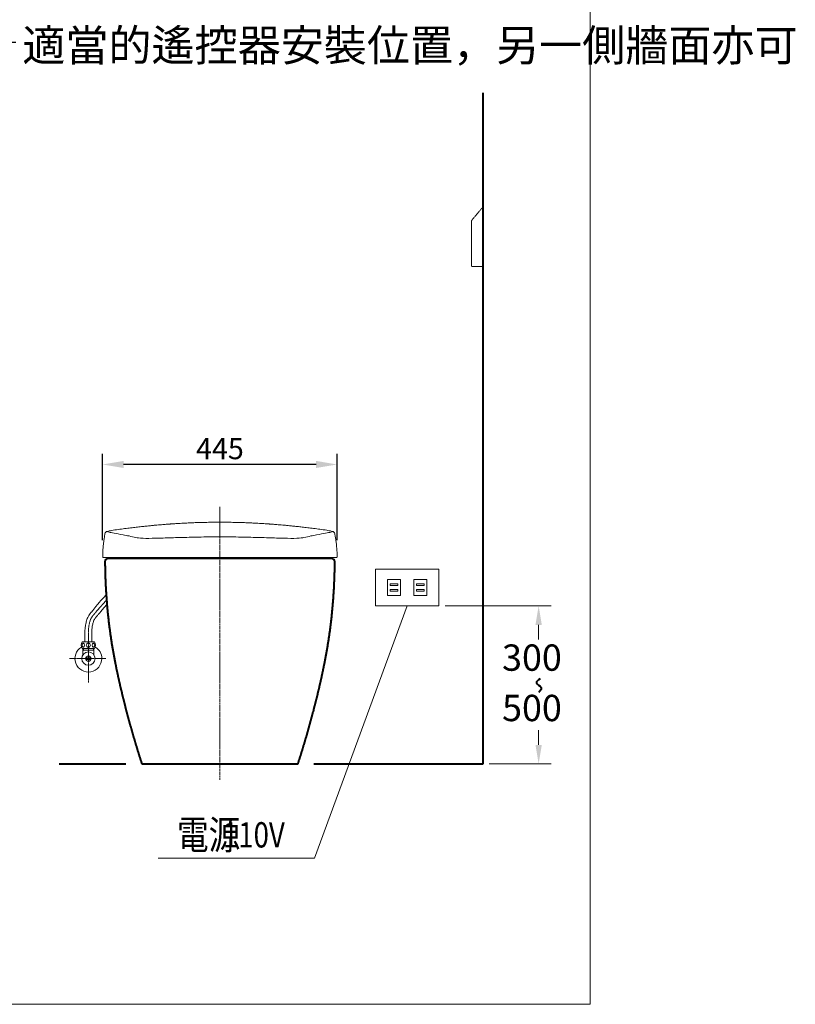
# Model space of a CAD drawing. Extents: x -392 to 2498, y 211 to 3651.
# Drawn here: x 1023 to 2498, y 211 to 2081 of the extents above; entities that cross this region are included whole.
import ezdxf
from ezdxf.enums import TextEntityAlignment as Align

# ---------------------------------------------------------------- set-up
doc = ezdxf.new("R2010")
doc.units = 0
doc.header["$LTSCALE"] = 3
doc.header["$MEASUREMENT"] = 0
doc.linetypes.add('CENTER', pattern=[2, 1.25, -0.25, 0.25, -0.25])
doc.layers.get('DEFPOINTS').update_dxf_attribs({"linetype": 'CONTINUOUS'})
for name, color, linetype, lineweight in [('BODY', 7, 'CONTINUOUS', 40), ('CEN', 1, 'CENTER', 9), ('DIM', 2, 'CONTINUOUS', 13), ('FITTING', 6, 'CONTINUOUS', 20), ('MARK', 6, 'CONTINUOUS', 20)]:
    doc.layers.add(name, color=color, linetype=linetype, lineweight=lineweight)
doc.styles.add('aa', font='romans.shx', dxfattribs={"bigfont": 'chineset.shx'})
doc.styles.add('LSP', font='romans', dxfattribs={"width": 0.8, "bigfont": 'chineset'})
doc.dimstyles.new('ad', dxfattribs={"dimtxt": 40, "dimasz": 40, "dimexe": 20, "dimexo": 15, "dimgap": 10, "dimtad": 1, "dimtih": 1, "dimtoh": 1, "dimdec": 0, "dimzin": 0, "dimdsep": 46, "dimtxsty": 'aa', "dimcen": 0, "dimadec": 0, "dimazin": 0, "dimtfac": 1, "dimtdec": 0, "dimtmove": 0, "dimatfit": 3, "dimfxl": 0, "dimtolj": 1, "dimtzin": 0, "dimarcsym": 0})
doc.dimstyles.new('SETTING', dxfattribs={"dimscale": 12, "dimtxt": 4, "dimasz": 3, "dimexe": 2, "dimexo": 1, "dimgap": 1, "dimtad": 0, "dimtih": 1, "dimtoh": 1, "dimdec": 4, "dimrnd": 0.5, "dimdsep": 46, "dimtxsty": 'LSP', "dimcen": 0, "dimclrt": 7, "dimadec": 0, "dimazin": 0, "dimtfac": 0.5, "dimtdec": 4, "dimtix": 1, "dimtofl": 0, "dimtmove": 0, "dimatfit": 3, "dimfxl": 0, "dimtolj": 1, "dimtzin": 0, "dimarcsym": 0})

# ---------------------------------------------------------------- blocks, each defined once
blk = doc.blocks.new('*D33')
at = {"layer": 'DEFPOINTS', "color": 0}
for p in [(1181, 1236.4), (1181, 1077.7), (1626.9, 1077.7)]:
    blk.add_point(p, dxfattribs=at)
at = {"layer": 'DIM', "color": 0, "lineweight": -2}
for p, q in [((1181, 1092.7), (1181, 1256.4)), ((1626.9, 1092.7), (1626.9, 1256.4)), ((1586.9, 1236.4), (1221, 1236.4))]:
    blk.add_line(p, q, dxfattribs=at)
at = {"layer": 'DIM', "color": 0}
for points in [[(1221, 1243.1), (1221, 1229.7), (1181, 1236.4)], [(1586.9, 1243.1), (1586.9, 1229.7), (1626.9, 1236.4)]]:
    blk.add_solid(points, dxfattribs=at)
at = {"layer": 'DIM', "color": 7, "insert": (1404, 1266.4), "char_height": 40, "attachment_point": 5, "style": 'aa'}
blk.add_mtext('\\A1;445', dxfattribs=at)

msp = doc.modelspace()

# ---------------------------------------------------------------- linework, layer by layer
at = {"layer": 'BODY', "color": 7}
for p, q in [((1904, 667.7), (1904, 1942.1)), ((1616.4, 1057.7), (1191.5, 1057.7)), ((1098.4, 667.7), (1225.5, 667.7)), ((1255.5, 667.7), (1552.4, 667.7)), ((1582.4, 667.7), (1904, 667.7))]:
    msp.add_line(p, q, dxfattribs=at)
for points, degree in [([(1191.5, 1057.7), (1188.2, 1057.7), (1185.5, 1055), (1185.5, 1051.6)], 3), ([(1185.5, 1051.6), (1185.7, 1023.4), (1186.8, 995.2), (1188.8, 967.2), (1191.5, 939.5), (1195.2, 911.9), (1199.9, 884.3), (1205.4, 856.9)], 7), ([(1602.5, 856.9), (1608, 884.3), (1612.7, 911.9), (1616.5, 939.5), (1619.1, 967.2), (1621.2, 995.2), (1622.2, 1023.4), (1622.4, 1051.6)], 7), ([(1622.4, 1051.6), (1622.4, 1055), (1619.7, 1057.7), (1616.4, 1057.7)], 3), ([(1205.4, 856.9), (1209.3, 837.3), (1213.6, 817.8), (1218.3, 798.3), (1223.2, 778.9), (1228.3, 759.7)], 5), ([(1579.6, 759.7), (1584.8, 778.9), (1589.7, 798.3), (1594.3, 817.8), (1598.6, 837.3), (1602.5, 856.9)], 5), ([(1228.3, 759.7), (1233.3, 741.1), (1238.5, 722.6), (1244, 704.2), (1249.7, 685.9), (1255.5, 667.7)], 5), ([(1552.4, 667.7), (1558.3, 685.9), (1564, 704.2), (1569.4, 722.6), (1574.6, 741.1), (1579.6, 759.7)], 5)]:
    msp.add_open_spline(points, degree=degree, dxfattribs=at)
at = {"layer": 'BODY'}
msp.add_spline([(2012.3, 829.2), (2005.5, 821.7), (2014.4, 812.7), (2010.3, 803.1)], degree=3, dxfattribs=at)
at = {"layer": 'BODY', "color": 7}
msp.add_open_spline([(1258, 667.7), (1258, 667.7), (1258.1, 667.7), (1258.9, 667.7), (1260.6, 667.7), (1261.8, 667.7), (1263.8, 667.7), (1267.7, 667.7), (1273.6, 667.7), (1278.5, 667.7), (1281.6, 667.7), (1286.9, 667.7), (1294.7, 667.7), (1304.5, 667.7), (1309.8, 667.7), (1313, 667.7), (1317.9, 667.7), (1325.8, 667.7), (1337.3, 667.7), (1346.7, 667.7), (1352.7, 667.7), (1354.9, 667.7), (1357.1, 667.7), (1360.1, 667.7), (1364.1, 667.7), (1368.3, 667.7), (1374.4, 667.7), (1385.9, 667.7), (1404, 667.7), (1422.1, 667.7), (1433.5, 667.7), (1439.6, 667.7), (1443.9, 667.7), (1447.8, 667.7), (1450.9, 667.7), (1453.1, 667.7), (1455.3, 667.7), (1461.3, 667.7), (1470.6, 667.7), (1482.1, 667.7), (1490, 667.7), (1494.9, 667.7), (1498.1, 667.7), (1503.5, 667.7), (1513.2, 667.7), (1521, 667.7), (1526.3, 667.7), (1528.7, 667.7), (1530.8, 667.7), (1533.6, 667.7), (1536.7, 667.7), (1541.1, 667.7), (1544.2, 667.7), (1546.2, 667.7), (1547.4, 667.7), (1549, 667.7), (1549.9, 667.7), (1550, 667.7), (1550, 667.7)], degree=3, knots=[0, 0, 0, 0, 0.013067, 0.06176, 0.086107, 0.09828, 0.110454, 0.159147, 0.207841, 0.232188, 0.244361, 0.256534, 0.305228, 0.329575, 0.341748, 0.347835, 0.353921, 0.378268, 0.402615, 0.426962, 0.433048, 0.436092, 0.439135, 0.445222, 0.451308, 0.457395, 0.463482, 0.475655, 0.500002, 0.524349, 0.536522, 0.542609, 0.548696, 0.554782, 0.560869, 0.563912, 0.566956, 0.573042, 0.597389, 0.621736, 0.646083, 0.652169, 0.658256, 0.670429, 0.694776, 0.74347, 0.755643, 0.767816, 0.77999, 0.792163, 0.81651, 0.840857, 0.88955, 0.901724, 0.913897, 0.938244, 0.986937, 1, 1, 1, 1], dxfattribs=at)
at = {"layer": 'CEN', "linetype": 'CENTER'}
msp.add_line((1404, 1156), (1404, 637.7), dxfattribs=at)
at = {"layer": 'CEN', "linetype": 'CENTER', "ltscale": 0.3}
for p, q in [((1154, 822.2), (1154, 922.1)), ((1186.9, 867.7), (1118.1, 867.7))]:
    msp.add_line(p, q, dxfattribs=at)
msp.add_open_spline([(1154, 922.1), (1155.1, 931.4), (1156.6, 942.8), (1166.8, 954.1), (1170.6, 959), (1188.5, 979.1)], degree=3, knots=[0, 0, 0, 0, 26.784132, 32.92371, 45.374315, 45.374315, 45.374315, 45.374315], dxfattribs=at)
at = {"layer": 'DIM'}
for p, q in [((1759.8, 967.7), (1583.8, 488.6)), ((1831.8, 967.7), (2033.7, 967.7)), ((2009.7, 931.7), (2009.7, 903.7)), ((2009.7, 703.7), (2009.7, 731.7)), ((1916, 667.7), (2033.7, 667.7)), ((1583.8, 488.6), (1286.6, 488.6))]:
    msp.add_line(p, q, dxfattribs=at)
for points in [[(2003.7, 931.7), (2015.7, 931.7), (2009.7, 967.7)], [(2003.7, 703.7), (2015.7, 703.7), (2009.7, 667.7)]]:
    msp.add_solid(points, dxfattribs=at)
at = {"layer": 'FITTING'}
for p, q in [((1904, 1615.3), (1904, 1721.9)), ((1884, 1612.2), (1884.6, 1612.2)), ((1884.6, 1612.2), (1900.6, 1612.2)), ((1224, 1057.7), (1224, 1059.6)), ((1244, 1057.7), (1244, 1059.6)), ((1564, 1057.7), (1564, 1059.6)), ((1584, 1057.7), (1584, 1059.6)), ((1699.8, 1037.7), (1699.8, 967.7)), ((1819.8, 1037.7), (1699.8, 1037.7)), ((1819.8, 967.7), (1819.8, 1037.7)), ((1747.3, 1017.7), (1722.3, 1017.7)), ((1722.3, 1017.7), (1722.3, 987.7)), ((1747.3, 1017.7), (1747.3, 987.7)), ((1797.3, 1017.7), (1772.3, 1017.7)), ((1772.3, 1017.7), (1772.3, 987.7)), ((1797.3, 1017.7), (1797.3, 987.7)), ((1727.8, 1009.6), (1742.4, 1009.6)), ((1727.8, 1006.6), (1727.8, 1009.6)), ((1742.4, 1006.6), (1727.8, 1006.6)), ((1727.8, 998.7), (1727.8, 995.7)), ((1742.4, 998.7), (1727.8, 998.7)), ((1727.8, 995.7), (1742.4, 995.7)), ((1742.4, 1009.6), (1742.4, 1006.6)), ((1742.4, 995.7), (1742.4, 998.7)), ((1777.8, 1009.6), (1792.4, 1009.6)), ((1777.8, 1006.6), (1777.8, 1009.6)), ((1792.4, 1006.6), (1777.8, 1006.6)), ((1792.4, 998.7), (1777.8, 998.7)), ((1777.8, 998.7), (1777.8, 995.7)), ((1777.8, 995.7), (1792.4, 995.7)), ((1792.4, 1009.6), (1792.4, 1006.6)), ((1792.4, 995.7), (1792.4, 998.7)), ((1747.3, 987.7), (1722.3, 987.7)), ((1797.3, 987.7), (1772.3, 987.7)), ((1699.8, 967.7), (1819.8, 967.7)), ((1147.5, 899.7), (1147.5, 922.1)), ((1160.5, 899.7), (1160.5, 922.1)), ((1142.5, 899.7), (1165.5, 899.7)), ((1142.5, 886.7), (1165.5, 886.7)), ((1143.5, 886.7), (1143.5, 874.6)), ((1143.5, 883.7), (1164.5, 883.7)), ((1144.5, 883.7), (1143.5, 882.7)), ((1144.5, 886.7), (1144.5, 883.7)), ((1163.5, 883.7), (1163.5, 886.7)), ((1163.5, 883.7), (1164.5, 882.7)), ((1164.5, 874.6), (1164.5, 886.7)), ((1158.7, 869.2), (1149.2, 869.2)), ((1158.7, 866.2), (1149.2, 866.2))]:
    msp.add_line(p, q, dxfattribs=at)
for points in [[(1144.5, 897.2, -0.174705), (1145.1, 896.9, -0.104203), (1145.9, 896, -0.064948), (1146.3, 894.8, -0.051099), (1146.5, 893.2, -0.051099), (1146.3, 891.5, -0.064948), (1145.9, 890.3, -0.104203), (1145.1, 889.4, -0.174705), (1144.5, 889.2, -0.174705), (1143.8, 889.4, -0.104203), (1143.1, 890.3, -0.064948), (1142.6, 891.5, -0.051099), (1142.5, 893.2, -0.051099), (1142.6, 894.8, -0.064948), (1143.1, 896, -0.104203), (1143.8, 896.9, -0.174705)], [(1163.5, 897.2, 0.174705), (1162.8, 896.9, 0.104203), (1162.1, 896, 0.064948), (1161.6, 894.8, 0.051099), (1161.5, 893.2, 0.051099), (1161.6, 891.5, 0.064948), (1162.1, 890.3, 0.104203), (1162.8, 889.4, 0.174705), (1163.5, 889.2, 0.174705), (1164.1, 889.4, 0.104203), (1164.9, 890.3, 0.064948), (1165.3, 891.5, 0.051099), (1165.5, 893.2, 0.051099), (1165.3, 894.8, 0.064948), (1164.9, 896, 0.104203), (1164.1, 896.9, 0.174705)]]:
    msp.add_lwpolyline(points, format="xyb", close=True, dxfattribs=at)
for centre, radius in [((1154, 867.7), 12.6), ((1154, 893.2), 4), ((1154, 867.7), 5)]:
    msp.add_circle(centre, radius, dxfattribs=at)
for centre, radius, start, end in [((1219, 1062.7), 5, 218.1797, 269.8492), ((1589, 1062.7), 5, 270.1508, 321.8203), ((1151.3, 893.2), 11, 143.7785, 216.2215), ((1156.6, 893.2), 11, 323.7785, 36.2215), ((1154, 867.7), 25.5, 120.7224, 0), ((1154, 867.7), 25.5, 0, 59.2776)]:
    msp.add_arc(centre, radius, start, end, dxfattribs=at)
at = {"layer": 'FITTING', "extrusion": (-6.12303e-17, 0, -1)}
for centre, start, end in [((-1219, 1062.7), 297.6989, 321.9427), ((-1239, 1062.7), 270.1508, 322.4686)]:
    msp.add_arc(centre, 5, start, end, dxfattribs=at)
at = {"layer": 'FITTING', "extrusion": (6.12303e-17, 0, -1)}
for centre, start, end in [((-1569, 1062.7), 217.5314, 269.8492), ((-1589, 1062.7), 218.0573, 242.3011)]:
    msp.add_arc(centre, 5, start, end, dxfattribs=at)
at = {"layer": 'FITTING'}
for points, degree, knots in [([(1900.1, 1721), (1899.6, 1720.3), (1898.4, 1718.9), (1896.7, 1716.9), (1894.5, 1714.2), (1891.6, 1710.8), (1888.8, 1707.5), (1886.8, 1705.1), (1885.7, 1703.7), (1885, 1702.9), (1884.5, 1702.3), (1884.2, 1702), (1884, 1701.7), (1883.8, 1701.5), (1883.5, 1701.1), (1883.3, 1700.9), (1883.1, 1700.7)], 3, [0, 0, 0, 0, 0.1, 0.2, 0.3, 0.5, 0.7, 0.8, 0.85, 0.9, 0.925, 0.9375, 0.95, 0.9625, 0.975, 1, 1, 1, 1]), ([(1901.5, 1722.6), (1901.5, 1722.5), (1901.4, 1722.5), (1901.3, 1722.3), (1901, 1722), (1900.6, 1721.6), (1900.3, 1721.2), (1900.1, 1721)], 3, [0, 0, 0, 0, 0.038696, 0.279022, 0.519348, 0.759674, 1, 1, 1, 1]), ([(1904, 1721.9), (1904, 1721.9), (1904, 1721.9), (1904, 1721.9), (1903.9, 1722), (1903.9, 1722.1), (1903.9, 1722.2), (1903.9, 1722.3), (1903.8, 1722.4), (1903.8, 1722.4), (1903.7, 1722.5), (1903.7, 1722.6), (1903.6, 1722.7), (1903.5, 1722.7), (1903.4, 1722.8), (1903.3, 1722.9), (1903.2, 1723), (1903, 1723), (1902.9, 1723.1), (1902.8, 1723.1), (1902.7, 1723.1), (1902.6, 1723.1), (1902.5, 1723.1), (1902.4, 1723.1), (1902.3, 1723.1), (1902.2, 1723), (1902.1, 1723), (1901.9, 1723), (1901.8, 1722.9), (1901.6, 1722.8), (1901.6, 1722.7), (1901.5, 1722.6)], 3, [-0.006464, -0.006464, -0.006464, -0.006464, 0, 0, 0, 0.0625, 0.0625, 0.125, 0.125, 0.1875, 0.1875, 0.25, 0.25, 0.3125, 0.3125, 0.375, 0.4375, 0.4375, 0.5, 0.5, 0.5625, 0.5625, 0.625, 0.625, 0.6875, 0.6875, 0.75, 0.75, 0.875, 0.875, 1, 1, 1, 1]), ([(1882, 1697.5), (1882, 1697.5), (1882, 1697.5), (1882, 1697.6), (1882, 1697.6), (1882, 1697.6), (1882, 1697.7), (1882, 1697.7), (1882, 1697.7), (1882, 1697.8), (1882, 1697.8), (1882, 1697.9), (1882, 1698), (1882, 1698), (1882, 1698.1), (1882, 1698.1), (1882, 1698.2), (1882, 1698.3), (1882, 1698.3), (1882, 1698.4)], 3, [0, 0, 0, 0, 0.029228, 0.062155, 0.098782, 0.139108, 0.183134, 0.230859, 0.282283, 0.337407, 0.396231, 0.458754, 0.524976, 0.594898, 0.66852, 0.745841, 0.826861, 0.911581, 1, 1, 1, 1]), ([(1882, 1697.5), (1882, 1697.1), (1882, 1696.2), (1882, 1695.3), (1882, 1694.8)], 3, [0, 0, 0, 0, 0.5, 1, 1, 1, 1]), ([(1882, 1694.8), (1882, 1693.9), (1882, 1691.2), (1882, 1686.7), (1882, 1681.2), (1882, 1670.3), (1882, 1657.6), (1882, 1645.8), (1882, 1640.3), (1882, 1637.6), (1882, 1635), (1882, 1634), (1882, 1632.6), (1882, 1630.7), (1882, 1628.4), (1882, 1625.7), (1882, 1623.5), (1882, 1621.1), (1882, 1618.3), (1882, 1616.3), (1882, 1615)], 3, [0, 0, 0, 0, 0.032258, 0.096774, 0.16129, 0.225806, 0.483871, 0.612903, 0.645161, 0.677419, 0.709677, 0.741935, 0.774194, 0.806452, 0.870968, 0.903226, 0.935484, 0.967742, 0.983871, 1, 1, 1, 1]), ([(1882.4, 1699.5), (1882.4, 1699.5), (1882.4, 1699.5), (1882.4, 1699.6), (1882.4, 1699.6), (1882.4, 1699.6), (1882.4, 1699.6), (1882.4, 1699.6), (1882.4, 1699.6), (1882.5, 1699.6), (1882.5, 1699.7), (1882.5, 1699.7), (1882.5, 1699.7), (1882.5, 1699.7), (1882.5, 1699.7), (1882.5, 1699.8), (1882.5, 1699.8), (1882.6, 1699.9), (1882.6, 1699.9), (1882.6, 1700), (1882.6, 1700), (1882.6, 1700), (1882.7, 1700), (1882.7, 1700.1), (1882.7, 1700.2), (1882.8, 1700.2), (1882.8, 1700.2), (1882.8, 1700.3), (1882.9, 1700.4), (1882.9, 1700.4)], 3, [0, 0, 0, 0, 0.125, 0.125, 0.1875, 0.1875, 0.21875, 0.21875, 0.25, 0.25, 0.375, 0.375, 0.40625, 0.40625, 0.4375, 0.4375, 0.5, 0.5, 0.625, 0.625, 0.65625, 0.65625, 0.6875, 0.75, 0.8125, 0.8125, 0.875, 0.875, 1, 1, 1, 1]), ([(1882.6, 1700), (1882.6, 1700), (1882.7, 1700), (1882.7, 1700), (1882.7, 1700.1), (1882.7, 1700.1), (1882.7, 1700.1), (1882.7, 1700.2), (1882.8, 1700.2), (1882.8, 1700.2), (1882.8, 1700.2), (1882.8, 1700.3), (1882.8, 1700.3), (1882.8, 1700.3), (1882.9, 1700.3), (1882.9, 1700.4), (1882.9, 1700.4), (1883, 1700.5), (1883, 1700.5), (1883, 1700.6), (1883.1, 1700.6), (1883.1, 1700.7), (1883.1, 1700.7), (1883.1, 1700.7)], 3, [0, 0, 0, 0, 0.038221, 0.076148, 0.113778, 0.151114, 0.188155, 0.2249, 0.26135, 0.297506, 0.333366, 0.368931, 0.404202, 0.439178, 0.473859, 0.508246, 0.577906, 0.647758, 0.717805, 0.78805, 0.858496, 0.929145, 1, 1, 1, 1]), ([(1882, 1615), (1882, 1614.9), (1882, 1614.7), (1882, 1614.5), (1882, 1614.3), (1882, 1614.3), (1882, 1614.2), (1882, 1614.2)], 3, [0, 0, 0, 0, 0.22434, 0.448681, 0.673021, 0.897361, 1, 1, 1, 1]), ([(1882, 1614.2), (1882, 1614.1), (1882, 1613.9), (1882.1, 1613.5), (1882.3, 1613.2), (1882.4, 1613), (1882.6, 1612.8), (1882.7, 1612.7), (1882.9, 1612.6), (1883.1, 1612.4), (1883.3, 1612.3), (1883.5, 1612.3), (1883.6, 1612.3)], 3, [0, 0, 0, 0, 0.142932, 0.285863, 0.428795, 0.50026, 0.571726, 0.643192, 0.714658, 0.786124, 0.857589, 1, 1, 1, 1]), ([(1900.6, 1612.2), (1900.7, 1612.2), (1900.8, 1612.2), (1900.9, 1612.2), (1900.9, 1612.2), (1901, 1612.2)], 3, [0, 0, 0, 0, 0.333332, 0.666664, 1, 1, 1, 1]), ([(1901, 1612.2), (1901, 1612.2), (1901, 1612.2), (1901, 1612.2), (1901.1, 1612.2), (1901.1, 1612.2), (1901.1, 1612.2), (1901.1, 1612.2), (1901.2, 1612.2), (1901.2, 1612.2), (1901.2, 1612.2), (1901.3, 1612.2), (1901.3, 1612.2), (1901.3, 1612.2), (1901.3, 1612.3), (1901.4, 1612.3), (1901.4, 1612.3), (1901.4, 1612.3), (1901.5, 1612.3), (1901.5, 1612.3), (1901.5, 1612.3), (1901.5, 1612.3), (1901.6, 1612.3), (1901.6, 1612.3), (1901.6, 1612.3), (1901.6, 1612.3), (1901.7, 1612.3), (1901.7, 1612.3), (1901.8, 1612.3), (1901.9, 1612.4), (1902, 1612.4), (1902, 1612.4), (1902.2, 1612.5), (1902.3, 1612.6), (1902.5, 1612.7), (1902.7, 1612.8), (1902.9, 1612.9), (1903, 1613), (1903.1, 1613.1), (1903.2, 1613.2), (1903.4, 1613.4), (1903.5, 1613.5), (1903.5, 1613.6), (1903.6, 1613.7), (1903.6, 1613.8), (1903.6, 1613.9), (1903.7, 1613.9), (1903.7, 1614), (1903.7, 1614.1), (1903.8, 1614.1), (1903.8, 1614.1), (1903.8, 1614.2), (1903.8, 1614.2), (1903.8, 1614.3), (1903.8, 1614.3), (1903.8, 1614.4), (1903.9, 1614.4), (1903.9, 1614.4), (1903.9, 1614.5), (1903.9, 1614.5), (1903.9, 1614.6), (1903.9, 1614.6), (1903.9, 1614.6)], 3, [0, 0, 0, 0, 0.006787, 0.01357, 0.020349, 0.027124, 0.033895, 0.040662, 0.047426, 0.054187, 0.060944, 0.067699, 0.074451, 0.081199, 0.087946, 0.094689, 0.10143, 0.10817, 0.114907, 0.121641, 0.128375, 0.135106, 0.141836, 0.146805, 0.153868, 0.163025, 0.174275, 0.187616, 0.203048, 0.220568, 0.240172, 0.261857, 0.285617, 0.344684, 0.3992, 0.449193, 0.494682, 0.535685, 0.572218, 0.618498, 0.666194, 0.715319, 0.735916, 0.756519, 0.777127, 0.797741, 0.818362, 0.838988, 0.85962, 0.868593, 0.877921, 0.887604, 0.897644, 0.908039, 0.918791, 0.9299, 0.941365, 0.953187, 0.965366, 0.977902, 0.990793, 1, 1, 1, 1]), ([(1404, 1126.6), (1399.9, 1126.6), (1391.6, 1126.6), (1379.4, 1126.5), (1367.9, 1126.2), (1357.3, 1125.9), (1347.9, 1125.5), (1339.5, 1125.1), (1332.1, 1124.7), (1325.8, 1124.4), (1320.6, 1124.1), (1316.5, 1123.8), (1313.4, 1123.6), (1311.1, 1123.4), (1309.5, 1123.3), (1307.6, 1123.2), (1305.1, 1123), (1301.7, 1122.8), (1297.6, 1122.4), (1292.8, 1122), (1287.2, 1121.6), (1280.8, 1121), (1273.6, 1120.3), (1265.7, 1119.5), (1256.8, 1118.6), (1247.2, 1117.5), (1236.8, 1116.3), (1225.6, 1114.9), (1213.5, 1113.3), (1202.3, 1111.7), (1195.1, 1110.5), (1190.4, 1109.4)], 3, [0, 0, 0, 0, 0.056239, 0.113734, 0.166649, 0.214934, 0.258549, 0.296808, 0.330505, 0.359621, 0.384141, 0.402434, 0.416917, 0.42759, 0.434575, 0.440957, 0.453523, 0.468665, 0.486492, 0.507406, 0.532298, 0.5614, 0.594847, 0.632726, 0.675093, 0.721982, 0.773409, 0.829378, 0.889876, 0.954877, 1, 1, 1, 1]), ([(1404, 1126.6), (1408.1, 1126.6), (1416.3, 1126.6), (1428.5, 1126.5), (1440, 1126.2), (1450.6, 1125.9), (1460.1, 1125.5), (1468.5, 1125.1), (1475.8, 1124.7), (1482.1, 1124.4), (1487.3, 1124.1), (1491.4, 1123.8), (1494.6, 1123.6), (1496.8, 1123.4), (1498.5, 1123.3), (1500.3, 1123.2), (1502.8, 1123), (1506.2, 1122.8), (1510.3, 1122.4), (1515.2, 1122), (1520.7, 1121.6), (1527.1, 1121), (1534.3, 1120.3), (1542.3, 1119.5), (1551.1, 1118.6), (1560.7, 1117.5), (1571.1, 1116.3), (1582.4, 1114.9), (1594.4, 1113.3), (1605.6, 1111.7), (1612.8, 1110.5), (1617.5, 1109.4)], 3, [0, 0, 0, 0, 0.056239, 0.113734, 0.166649, 0.214934, 0.258549, 0.296808, 0.330505, 0.359621, 0.384141, 0.402434, 0.416917, 0.42759, 0.434575, 0.440957, 0.453523, 0.468665, 0.486492, 0.507406, 0.532298, 0.5614, 0.594847, 0.632726, 0.675093, 0.721982, 0.773409, 0.829378, 0.889876, 0.954877, 1, 1, 1, 1]), ([(1181.9, 1077.8), (1182.1, 1080.1), (1182.3, 1082.2), (1182.8, 1086.5), (1183.1, 1088.8), (1183.7, 1093.4), (1184, 1095.7), (1184.7, 1100.2), (1185.1, 1102.4), (1185.5, 1104.6)], 3, [0, 0, 0, 0, 0.241778, 0.241778, 0.494519, 0.494519, 0.747259, 0.747259, 1, 1, 1, 1]), ([(1244.4, 1097.5), (1235.1, 1099.9), (1227.1, 1101.5), (1213.3, 1104), (1207.7, 1105), (1198.8, 1106.6), (1195.6, 1107.3), (1192.3, 1108.2), (1191.5, 1108.4), (1190.8, 1108.8), (1190.7, 1108.9), (1190.6, 1108.9)], 3, [0, 0, 0, 0, 0.273498, 0.273498, 0.546995, 0.546995, 0.820493, 0.820493, 0.957242, 0.957242, 1, 1, 1, 1]), ([(1563.6, 1097.5), (1572.8, 1099.9), (1580.9, 1101.5), (1594.6, 1104), (1600.3, 1105), (1609.2, 1106.6), (1612.4, 1107.3), (1615.6, 1108.2), (1616.4, 1108.4), (1617.1, 1108.8), (1617.2, 1108.9), (1617.3, 1108.9)], 3, [0, 0, 0, 0, 0.273498, 0.273498, 0.546995, 0.546995, 0.820493, 0.820493, 0.957242, 0.957242, 1, 1, 1, 1]), ([(1626, 1077.8), (1625.8, 1080.1), (1625.6, 1082.2), (1625.2, 1086.5), (1624.9, 1088.8), (1624.3, 1093.4), (1623.9, 1095.7), (1623.2, 1100.2), (1622.8, 1102.4), (1622.4, 1104.6)], 3, [0, 0, 0, 0, 0.241778, 0.241778, 0.494519, 0.494519, 0.747259, 0.747259, 1, 1, 1, 1]), ([(1282.1, 1096.3), (1273.1, 1096), (1264.6, 1096), (1251.3, 1096.5), (1246.5, 1096.9), (1244.4, 1097.5)], 3, [0, 0, 0, 0, 0.5, 0.5, 1, 1, 1, 1]), ([(1282.1, 1096.3), (1286.8, 1096.4), (1296.6, 1096.7), (1311.9, 1097.2), (1328.2, 1097.6), (1345.7, 1098.1), (1364.1, 1098.5), (1383.7, 1098.9), (1397.1, 1099), (1404, 1099)], 3, [0, 0, 0, 0, 0.117279, 0.243063, 0.377363, 0.520191, 0.671562, 0.831493, 1, 1, 1, 1]), ([(1525.9, 1096.3), (1521.1, 1096.4), (1511.3, 1096.7), (1496, 1097.2), (1479.7, 1097.6), (1462.3, 1098.1), (1443.8, 1098.5), (1424.2, 1098.9), (1410.8, 1099), (1404, 1099)], 3, [0, 0, 0, 0, 0.117279, 0.243063, 0.377363, 0.520191, 0.671562, 0.831493, 1, 1, 1, 1]), ([(1525.9, 1096.3), (1534.8, 1096), (1543.3, 1096), (1556.6, 1096.5), (1561.4, 1096.9), (1563.6, 1097.5)], 3, [0, 0, 0, 0, 0.5, 0.5, 1, 1, 1, 1]), ([(1181.2, 1061.4), (1181.2, 1062), (1181.2, 1062.7), (1181.2, 1064.7), (1181.2, 1065.9), (1181.3, 1068.7), (1181.4, 1070.3), (1181.6, 1073.9), (1181.8, 1075.8), (1181.9, 1077.8)], 3, [0, 0, 0, 0, 0.25007, 0.25007, 0.500141, 0.500141, 0.750211, 0.750211, 1, 1, 1, 1]), ([(1626.8, 1061.4), (1626.8, 1062), (1626.8, 1062.7), (1626.7, 1064.7), (1626.7, 1065.9), (1626.6, 1068.7), (1626.5, 1070.3), (1626.3, 1073.9), (1626.2, 1075.8), (1626, 1077.8)], 3, [0, 0, 0, 0, 0.25007, 0.25007, 0.500141, 0.500141, 0.750211, 0.750211, 1, 1, 1, 1]), ([(1181.2, 1061.4), (1181.2, 1061.2), (1181.2, 1060.8), (1181.2, 1060.7), (1181.2, 1060.7)], 3, [0, 0, 0, 0, 0.500153, 1, 1, 1, 1]), ([(1232.6, 1059.7), (1208.1, 1059.7), (1195.5, 1059.7), (1183.5, 1059.7), (1182.2, 1059.7)], 2, [0, 0, 0, 0.5, 0.5, 1, 1, 1]), ([(1197.4, 1057.7), (1197.4, 1057.9), (1197.4, 1058.1), (1197.5, 1058.3), (1197.5, 1058.3), (1197.5, 1058.3), (1197.5, 1058.3), (1197.5, 1058.8), (1197.5, 1059.2), (1197.5, 1059.7)], 3, [-0.467579, -0.467579, -0.467579, -0.467579, -0.027007, -0.027007, -0.027007, 0, 0, 0, 1, 1, 1, 1]), ([(1224, 1059.6), (1224, 1059.4), (1224, 1059.3), (1224, 1058.8), (1224, 1058.5), (1224, 1058.2)], 3, [0, 0, 0, 0, 0.282901, 0.282901, 1, 1, 1, 1]), ([(1274.1, 1059.7), (1266.6, 1059.7), (1259.6, 1059.7), (1252.8, 1059.7), (1247.3, 1059.7), (1241.8, 1059.7), (1238.1, 1059.7), (1234.3, 1059.7), (1232.6, 1059.7)], 2, [0, 0, 0, 0.25, 0.25, 0.5, 0.5, 0.75, 0.75, 1, 1, 1]), ([(1232.6, 1059.7), (1233.7, 1059.7), (1235.6, 1059.7), (1240.6, 1059.7), (1243.6, 1059.7), (1250.9, 1059.7), (1255, 1059.7), (1264.2, 1059.7), (1269, 1059.7), (1274.1, 1059.7)], 3, [0, 0, 0, 0, 0.25, 0.25, 0.5, 0.5, 0.75, 0.75, 1, 1, 1, 1]), ([(1244, 1059.6), (1244, 1059.4), (1244, 1059.3), (1244, 1058.8), (1244, 1058.5), (1244, 1058.2)], 3, [0, 0, 0, 0, 0.298237, 0.298237, 1, 1, 1, 1]), ([(1274.1, 1059.7), (1278.4, 1059.7), (1287.1, 1059.7), (1300, 1059.7), (1312.9, 1059.7), (1325.9, 1059.7), (1341.8, 1059.7), (1360.6, 1059.7), (1382.3, 1059.7), (1396.7, 1059.7), (1404, 1059.7)], 3, [0, 0, 0, 0, 0.100253, 0.20035, 0.300324, 0.400204, 0.500019, 0.666974, 0.833612, 1, 1, 1, 1]), ([(1533.8, 1059.7), (1529.5, 1059.7), (1520.9, 1059.7), (1507.9, 1059.7), (1495, 1059.7), (1482, 1059.7), (1466.2, 1059.7), (1447.4, 1059.7), (1425.7, 1059.7), (1411.2, 1059.7), (1404, 1059.7)], 3, [0, 0, 0, 0, 0.100253, 0.20035, 0.300324, 0.400204, 0.500019, 0.666974, 0.833612, 1, 1, 1, 1]), ([(1533.8, 1059.7), (1541.3, 1059.7), (1548.3, 1059.7), (1555.1, 1059.7), (1560.7, 1059.7), (1566.1, 1059.7), (1569.9, 1059.7), (1573.6, 1059.7), (1575.3, 1059.7)], 2, [0, 0, 0, 0.25, 0.25, 0.5, 0.5, 0.75, 0.75, 1, 1, 1]), ([(1575.3, 1059.7), (1574.2, 1059.7), (1572.3, 1059.7), (1567.4, 1059.7), (1564.3, 1059.7), (1557, 1059.7), (1552.9, 1059.7), (1543.8, 1059.7), (1538.9, 1059.7), (1533.8, 1059.7)], 3, [0, 0, 0, 0, 0.25, 0.25, 0.5, 0.5, 0.75, 0.75, 1, 1, 1, 1]), ([(1564, 1059.6), (1564, 1059.4), (1564, 1059.3), (1564, 1058.8), (1564, 1058.5), (1564, 1058.2)], 3, [0, 0, 0, 0, 0.298237, 0.298237, 1, 1, 1, 1]), ([(1575.3, 1059.7), (1599.9, 1059.7), (1612.4, 1059.7), (1624.4, 1059.7), (1625.7, 1059.7)], 2, [0, 0, 0, 0.5, 0.5, 1, 1, 1]), ([(1584, 1059.6), (1584, 1059.4), (1584, 1059.3), (1584, 1058.8), (1584, 1058.5), (1584, 1058.2)], 3, [0, 0, 0, 0, 0.282901, 0.282901, 1, 1, 1, 1]), ([(1610.5, 1057.7), (1610.5, 1057.9), (1610.5, 1058.1), (1610.5, 1058.3), (1610.5, 1058.3), (1610.5, 1058.3), (1610.5, 1058.3), (1610.5, 1058.8), (1610.4, 1059.2), (1610.4, 1059.7)], 3, [-0.467579, -0.467579, -0.467579, -0.467579, -0.027007, -0.027007, -0.027007, 0, 0, 0, 1, 1, 1, 1]), ([(1626.8, 1061.4), (1626.8, 1061.2), (1626.8, 1060.8), (1626.7, 1060.7), (1626.7, 1060.7)], 3, [0, 0, 0, 0, 0.500153, 1, 1, 1, 1]), ([(1147.5, 922.1), (1147.6, 923.6), (1147.7, 924.3), (1148, 926.4), (1148.2, 927.9), (1148.8, 932.1), (1149.3, 934.9), (1150.7, 940.4), (1151.6, 943.2), (1153.3, 946.8), (1153.7, 947.6), (1154.5, 949.2), (1154.9, 949.8), (1155.6, 950.9), (1155.9, 951.3), (1156.5, 952.1), (1156.8, 952.5), (1157.6, 953.6), (1158.2, 954.3), (1159.1, 955.4), (1159.5, 955.8), (1160.2, 956.6), (1160.6, 957), (1161.2, 957.8), (1161.6, 958.2), (1162.6, 959.4), (1163.2, 960.2), (1165.2, 962.7), (1166.5, 964.3), (1169.3, 968.1), (1170.8, 970.2), (1187.8, 989.1)], 3, [0, 0, 0, 0, 2.03066, 2.03066, 6.09198, 6.09198, 13.73828, 13.73828, 21.384581, 21.384581, 23.750759, 23.750759, 25.70685, 25.70685, 26.906099, 26.906099, 28.105348, 28.105348, 30.503846, 30.503846, 32.122916, 32.122916, 33.751346, 33.751346, 35.379776, 35.379776, 38.636636, 38.636636, 45.150357, 45.150357, 53.000857, 53.000857, 53.000857, 53.000857]), ([(1160.4, 921.3), (1160.5, 922), (1160.6, 922.7), (1160.9, 924.8), (1161, 926.1), (1161.6, 929.9), (1162, 932.3), (1163.1, 936.7), (1163.8, 938.7), (1164.9, 941.1), (1165.2, 941.6), (1165.8, 942.7), (1166.1, 943.1), (1166.6, 943.9), (1166.8, 944.1), (1167.1, 944.6), (1167.4, 944.9), (1168, 945.7), (1168.5, 946.3), (1169.4, 947.3), (1169.7, 947.6), (1170.2, 948.3), (1170.5, 948.6), (1171, 949.2), (1171.2, 949.5), (1172, 950.4), (1172.5, 951), (1173.6, 952.4), (1174.3, 953.2), (1189.2, 970.4)], 3, [0, 0, 0, 0, 2.038791, 2.038791, 6.116373, 6.116373, 13.758424, 13.758424, 21.400474, 21.400474, 23.852351, 23.852351, 26.067011, 26.067011, 27.340467, 27.340467, 28.613922, 28.613922, 31.160832, 31.160832, 32.518798, 32.518798, 33.638696, 33.638696, 34.758594, 34.758594, 36.99839, 36.99839, 39.960177, 39.960177, 39.960177, 39.960177])]:
    msp.add_open_spline(points, degree=degree, knots=knots, dxfattribs=at)
for points, degree in [([(1882, 1698.4), (1882.1, 1698.6), (1882.2, 1698.9), (1882.4, 1699.5)], 3), ([(1903.9, 1695.3), (1904, 1695.3), (1904, 1695.3), (1904, 1695.3)], 3), ([(1883.6, 1612.3), (1883.7, 1612.2), (1884, 1612.2)], 2), ([(1903.9, 1614.6), (1904, 1615.3)], 1), ([(1185.5, 1104.6), (1185.5, 1104.5), (1185.4, 1104.3), (1185.4, 1104.2)], 3), ([(1185.5, 1104.6), (1185.9, 1107), (1187.9, 1109), (1190.4, 1109.4)], 3), ([(1622.4, 1104.6), (1622, 1107), (1620.1, 1109), (1617.5, 1109.4)], 3), ([(1622.4, 1104.6), (1622.5, 1104.5), (1622.5, 1104.3), (1622.5, 1104.2)], 3), ([(1181.2, 1060.7), (1181.2, 1060.7), (1181.2, 1060.9), (1181.2, 1061.4)], 3), ([(1197.5, 1059.7), (1197.5, 1059.2), (1197.5, 1058.8), (1197.5, 1058.3)], 3), ([(1404, 1059.7), (1335.3, 1059.7), (1274.1, 1059.7)], 2), ([(1404, 1059.7), (1472.7, 1059.7), (1533.8, 1059.7)], 2), ([(1610.4, 1059.7), (1610.4, 1059.2), (1610.5, 1058.8), (1610.5, 1058.3)], 3), ([(1626.7, 1060.7), (1626.7, 1060.7), (1626.8, 1060.9), (1626.8, 1061.4)], 3)]:
    msp.add_open_spline(points, degree=degree, dxfattribs=at)
for points in [[(1182.2, 1059.7), (1181.2, 1059.7), (1181.2, 1060.7)], [(1181.2, 1060.7), (1181.2, 1059.7), (1182.2, 1059.7)], [(1625.7, 1059.7), (1626.7, 1059.7), (1626.7, 1060.7)], [(1626.7, 1060.7), (1626.7, 1059.7), (1625.7, 1059.7)]]:
    msp.add_rational_spline(points, [1, 0.699270322422, 1], degree=2, dxfattribs=at)
at = {"layer": 'MARK'}
for p, q in [((2107.6, 211.1), (2107.6, 3651.1)), ((-392.4, 211.1), (2107.6, 211.1))]:
    msp.add_line(p, q, dxfattribs=at)

# ---------------------------------------------------------------- texts
at = {"layer": 'DIM', "color": 7, "style": 'aa'}
for s, p in [('300', (1940.2, 844.6)), ('500', (1940.2, 748.9))]:
    msp.add_text(s, height=50, dxfattribs=at).set_placement(p)
at = {"layer": 'DIM', "color": 7, "style": 'LSP', "width": 0.8}
for s, height, p in [('電源', 55, (1322.6, 533)), ('110V', 48, (1409.9, 533))]:
    msp.add_text(s, height=height, dxfattribs=at).set_placement(p, align=Align.MIDDLE_LEFT)
at = {"layer": 'DIM', "color": 7, "insert": (1028.4, 2062.5), "char_height": 60, "attachment_point": 1, "style": 'LSP'}
msp.add_mtext('適當的遙控器安裝位置，另一側牆面亦可', dxfattribs=at)

# ---------------------------------------------------------------- dimensions: what is measured, and where the dimension line sits
at = {"layer": 'DIM'}
dim = msp.add_linear_dim(base=(1181, 1236.4), p1=(1626.9, 1077.7), p2=(1181, 1077.7), text='445', dimstyle='ad', override={"dimclrt": 7}, dxfattribs=at)
dim.commit()
dim.dimension.update_dxf_attribs({"geometry": '*D33', "text_midpoint": (1404, 1266.4)})

# ---------------------------------------------------------------- leaders
at = {"layer": 'DIM', "annotation_type": 0, "has_hookline": 1, "hookline_direction": 0, "text_width": 857.2}
msp.add_leader([(741.8, 1867.7), (983.8, 2038.5), (1016.4, 2038.5)], dimstyle='SETTING', override={"dimgap": 1, "dimtad": 0}, dxfattribs=at)

doc.saveas('drawing.dxf')
